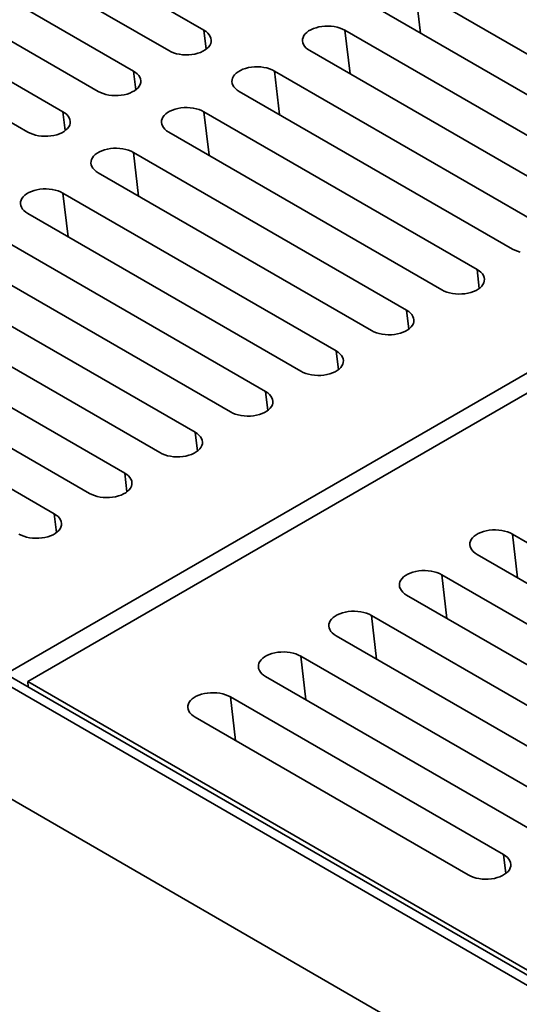
# Model space of a CAD drawing. Units: inches. Extents: x 2 to 101, y 1 to 131.
# Drawn here: x 84 to 86, y 102 to 105 of the extents above; entities that cross this region are included whole.
import ezdxf

# ---------------------------------------------------------------- set-up
doc = ezdxf.new("R2010")
doc.units = ezdxf.units.IN
doc.header["$LTSCALE"] = 12
doc.header["$MEASUREMENT"] = 0

msp = doc.modelspace()

# ---------------------------------------------------------------- linework, layer by layer
at = {"color": 7, "linetype": 'Continuous', "lineweight": 35}
for p, q in [((84.4122, 103.1314), (90.069, 106.397)), ((90.128, 106.363), (84.4711, 103.0974)), ((85.0604, 105.2745), (84.147, 105.8017)), ((84.0292, 105.7337), (84.9425, 105.2065)), ((84.8247, 105.1384), (83.9113, 105.6657)), ((83.7935, 105.5976), (84.7068, 105.0704)), ((84.5889, 105.0023), (83.6756, 105.5296)), ((83.5578, 105.4616), (84.4711, 104.9343)), ((85.7675, 105.4106), (86.6808, 104.8833)), ((86.563, 104.8153), (85.6496, 105.3425)), ((85.5318, 105.2745), (86.4451, 104.7472)), ((86.3273, 104.6792), (85.4139, 105.2065)), ((85.2961, 105.1384), (86.2094, 104.6112)), ((86.0916, 104.5431), (85.1782, 105.0704)), ((85.0604, 105.0023), (85.9737, 104.4751)), ((85.8558, 104.4071), (84.9425, 104.9343)), ((84.8247, 104.8663), (85.738, 104.339)), ((85.6201, 104.271), (84.7068, 104.7982)), ((87.3143, 101.4051), (81.4806, 104.7727)), ((87.3143, 101.4391), (81.5396, 104.7727)), ((84.5889, 104.7302), (85.5023, 104.2029)), ((85.3844, 104.1349), (84.4711, 104.6622)), ((84.3532, 104.5941), (85.2666, 104.0669)), ((85.1487, 103.9988), (84.2354, 104.5261)), ((84.1175, 104.4581), (85.0309, 103.9308)), ((87.3143, 101.0308), (81.4806, 104.3985)), ((84.913, 103.8628), (83.9997, 104.39)), ((83.8818, 104.322), (84.7952, 103.7947)), ((84.6773, 103.7267), (83.764, 104.254)), ((83.6461, 104.1859), (84.5595, 103.6587)), ((87.0049, 103.0634), (86.0916, 103.5906)), ((85.9737, 103.5226), (86.887, 102.9953)), ((86.7692, 102.9273), (85.8558, 103.4546)), ((85.738, 103.3865), (86.6513, 102.8593)), ((86.5335, 102.7912), (85.6201, 103.3185)), ((85.5023, 103.2505), (86.4156, 102.7232)), ((86.2978, 102.6552), (85.3844, 103.1824)), ((85.2666, 103.1144), (86.1799, 102.5871)), ((84.4711, 103.0974), (87.2995, 101.4646)), ((84.4711, 103.0974), (84.4726, 103.0795)), ((86.0621, 102.5191), (85.1487, 103.0464)), ((85.0309, 102.9783), (85.9442, 102.4511))]:
    msp.add_line(p, q, dxfattribs=at)
at = {"color": 8, "linetype": 'Continuous', "lineweight": 35}
for p, q in [((85.7843, 105.2648), (85.7675, 105.4106)), ((85.0677, 105.2113), (85.0604, 105.2745)), ((85.5486, 105.1287), (85.5318, 105.2745)), ((84.832, 105.0752), (84.8247, 105.1384)), ((85.3129, 104.9926), (85.2961, 105.1384)), ((84.5962, 104.9391), (84.5889, 105.0023)), ((85.0772, 104.8566), (85.0604, 105.0023)), ((84.8415, 104.7205), (84.8247, 104.8663)), ((84.6058, 104.5844), (84.5889, 104.7302)), ((85.981, 104.4119), (85.9737, 104.4751)), ((85.7453, 104.2758), (85.738, 104.339)), ((85.5096, 104.1397), (85.5023, 104.2029)), ((85.2739, 104.0037), (85.2666, 104.0669)), ((85.0382, 103.8676), (85.0309, 103.9308)), ((84.8025, 103.7315), (84.7952, 103.7947)), ((84.5668, 103.5955), (84.5595, 103.6587)), ((86.1084, 103.4449), (86.0916, 103.5906)), ((85.8727, 103.3088), (85.8558, 103.4546)), ((85.637, 103.1727), (85.6201, 103.3185)), ((85.4013, 103.0367), (85.3844, 103.1824)), ((85.1656, 102.9006), (85.1487, 103.0464)), ((86.0694, 102.4559), (86.0621, 102.5191))]:
    msp.add_line(p, q, dxfattribs=at)
at = {"color": 7, "linetype": 'Continuous', "lineweight": 35, "flags": 128}
for points in [[(85.4139, 105.2065), (85.407, 105.211), (85.4011, 105.216), (85.3964, 105.2214), (85.3928, 105.227), (85.3905, 105.2329), (85.3895, 105.239), (85.3899, 105.245), (85.3915, 105.251), (85.3944, 105.2568), (85.3986, 105.2623), (85.4039, 105.2675), (85.4103, 105.2723), (85.4177, 105.2766), (85.426, 105.2803), (85.435, 105.2833), (85.4446, 105.2857), (85.4547, 105.2874), (85.465, 105.2884), (85.4755, 105.2886), (85.4859, 105.288), (85.4961, 105.2867), (85.5059, 105.2846), (85.5153, 105.2819), (85.5239, 105.2785), (85.5318, 105.2745)], [(84.9425, 105.2065), (84.9504, 105.2025), (84.959, 105.1991), (84.9683, 105.1963), (84.9782, 105.1943), (84.9884, 105.193), (84.9988, 105.1924), (85.0093, 105.1926), (85.0196, 105.1935), (85.0297, 105.1952), (85.0393, 105.1976), (85.0483, 105.2007), (85.0565, 105.2044), (85.0639, 105.2087), (85.0704, 105.2134), (85.0757, 105.2186), (85.0798, 105.2242), (85.0828, 105.23), (85.0844, 105.2359), (85.0847, 105.242), (85.0837, 105.248), (85.0815, 105.2539), (85.0779, 105.2596), (85.0732, 105.265), (85.0673, 105.27), (85.0604, 105.2745)], [(85.1782, 105.0704), (85.1713, 105.0749), (85.1654, 105.0799), (85.1607, 105.0853), (85.1571, 105.091), (85.1548, 105.0969), (85.1538, 105.1029), (85.1542, 105.1089), (85.1558, 105.1149), (85.1587, 105.1207), (85.1629, 105.1262), (85.1682, 105.1314), (85.1746, 105.1362), (85.182, 105.1405), (85.1903, 105.1442), (85.1993, 105.1473), (85.2089, 105.1497), (85.219, 105.1513), (85.2293, 105.1523), (85.2397, 105.1525), (85.2502, 105.1519), (85.2604, 105.1506), (85.2702, 105.1486), (85.2796, 105.1458), (85.2882, 105.1424), (85.2961, 105.1384)], [(84.7068, 105.0704), (84.7147, 105.0664), (84.7233, 105.063), (84.7326, 105.0602), (84.7425, 105.0582), (84.7527, 105.0569), (84.7631, 105.0563), (84.7736, 105.0565), (84.7839, 105.0575), (84.794, 105.0591), (84.8036, 105.0615), (84.8126, 105.0646), (84.8208, 105.0683), (84.8282, 105.0726), (84.8346, 105.0774), (84.84, 105.0826), (84.8441, 105.0881), (84.8471, 105.0939), (84.8487, 105.0999), (84.849, 105.1059), (84.848, 105.1119), (84.8458, 105.1178), (84.8422, 105.1235), (84.8375, 105.1289), (84.8316, 105.1339), (84.8247, 105.1384)], [(84.4711, 104.9343), (84.4789, 104.9303), (84.4876, 104.9269), (84.4969, 104.9242), (84.5068, 104.9221), (84.517, 104.9208), (84.5274, 104.9202), (84.5379, 104.9204), (84.5482, 104.9214), (84.5583, 104.9231), (84.5679, 104.9255), (84.5769, 104.9285), (84.5851, 104.9322), (84.5925, 104.9365), (84.5989, 104.9413), (84.6043, 104.9465), (84.6084, 104.952), (84.6114, 104.9578), (84.613, 104.9638), (84.6133, 104.9698), (84.6123, 104.9759), (84.61, 104.9818), (84.6065, 104.9874), (84.6018, 104.9928), (84.5959, 104.9978), (84.5889, 105.0023)], [(84.9425, 104.9343), (84.9356, 104.9388), (84.9297, 104.9438), (84.9249, 104.9492), (84.9214, 104.9549), (84.9191, 104.9608), (84.9181, 104.9668), (84.9185, 104.9729), (84.9201, 104.9788), (84.923, 104.9846), (84.9272, 104.9902), (84.9325, 104.9954), (84.9389, 105.0001), (84.9463, 105.0044), (84.9546, 105.0081), (84.9636, 105.0112), (84.9732, 105.0136), (84.9832, 105.0153), (84.9936, 105.0162), (85.004, 105.0164), (85.0145, 105.0158), (85.0247, 105.0145), (85.0345, 105.0125), (85.0438, 105.0097), (85.0525, 105.0063), (85.0604, 105.0023)], [(84.7068, 104.7982), (84.6999, 104.8028), (84.694, 104.8078), (84.6892, 104.8132), (84.6857, 104.8188), (84.6834, 104.8247), (84.6824, 104.8308), (84.6828, 104.8368), (84.6844, 104.8428), (84.6873, 104.8486), (84.6915, 104.8541), (84.6968, 104.8593), (84.7032, 104.8641), (84.7106, 104.8683), (84.7189, 104.8721), (84.7279, 104.8751), (84.7375, 104.8775), (84.7475, 104.8792), (84.7579, 104.8802), (84.7683, 104.8803), (84.7788, 104.8798), (84.789, 104.8785), (84.7988, 104.8764), (84.8081, 104.8737), (84.8168, 104.8703), (84.8247, 104.8663)], [(84.4711, 104.6622), (84.4642, 104.6667), (84.4583, 104.6717), (84.4535, 104.6771), (84.45, 104.6828), (84.4477, 104.6887), (84.4467, 104.6947), (84.4471, 104.7007), (84.4487, 104.7067), (84.4516, 104.7125), (84.4558, 104.718), (84.4611, 104.7232), (84.4675, 104.728), (84.4749, 104.7323), (84.4832, 104.736), (84.4922, 104.7391), (84.5018, 104.7415), (84.5118, 104.7431), (84.5222, 104.7441), (84.5326, 104.7443), (84.5431, 104.7437), (84.5533, 104.7424), (84.5631, 104.7403), (84.5724, 104.7376), (84.5811, 104.7342), (84.5889, 104.7302)], [(86.1174, 104.533), (86.1081, 104.5357), (86.0994, 104.5391), (86.0916, 104.5431)], [(85.9737, 104.4751), (85.9806, 104.4706), (85.9865, 104.4656), (85.9913, 104.4602), (85.9948, 104.4545), (85.9971, 104.4486), (85.9981, 104.4426), (85.9977, 104.4365), (85.9961, 104.4306), (85.9932, 104.4248), (85.989, 104.4192), (85.9837, 104.414), (85.9773, 104.4093), (85.9699, 104.405), (85.9616, 104.4013), (85.9526, 104.3982), (85.943, 104.3958), (85.933, 104.3941), (85.9226, 104.3932), (85.9122, 104.393), (85.9017, 104.3936), (85.8915, 104.3949), (85.8817, 104.3969), (85.8724, 104.3997), (85.8637, 104.4031), (85.8558, 104.4071)], [(85.738, 104.339), (85.7449, 104.3345), (85.7508, 104.3295), (85.7556, 104.3241), (85.7591, 104.3184), (85.7614, 104.3125), (85.7624, 104.3065), (85.762, 104.3005), (85.7604, 104.2945), (85.7575, 104.2887), (85.7533, 104.2832), (85.748, 104.278), (85.7416, 104.2732), (85.7342, 104.2689), (85.7259, 104.2652), (85.7169, 104.2621), (85.7073, 104.2597), (85.6973, 104.2581), (85.6869, 104.2571), (85.6765, 104.2569), (85.666, 104.2575), (85.6558, 104.2588), (85.646, 104.2608), (85.6367, 104.2636), (85.628, 104.267), (85.6201, 104.271)], [(85.5023, 104.2029), (85.5092, 104.1984), (85.5151, 104.1934), (85.5198, 104.188), (85.5234, 104.1824), (85.5257, 104.1765), (85.5267, 104.1704), (85.5263, 104.1644), (85.5247, 104.1584), (85.5218, 104.1526), (85.5176, 104.1471), (85.5123, 104.1419), (85.5059, 104.1371), (85.4985, 104.1328), (85.4902, 104.1291), (85.4812, 104.1261), (85.4716, 104.1237), (85.4615, 104.122), (85.4512, 104.121), (85.4408, 104.1208), (85.4303, 104.1214), (85.4201, 104.1227), (85.4103, 104.1248), (85.401, 104.1275), (85.3923, 104.1309), (85.3844, 104.1349)], [(85.2666, 104.0669), (85.2735, 104.0623), (85.2794, 104.0574), (85.2841, 104.052), (85.2877, 104.0463), (85.29, 104.0404), (85.291, 104.0344), (85.2906, 104.0283), (85.289, 104.0224), (85.2861, 104.0166), (85.2819, 104.011), (85.2766, 104.0058), (85.2702, 104.0011), (85.2628, 103.9968), (85.2545, 103.9931), (85.2455, 103.99), (85.2359, 103.9876), (85.2258, 103.9859), (85.2155, 103.985), (85.2051, 103.9848), (85.1946, 103.9853), (85.1844, 103.9867), (85.1746, 103.9887), (85.1652, 103.9915), (85.1566, 103.9949), (85.1487, 103.9988)], [(85.0309, 103.9308), (85.0378, 103.9263), (85.0437, 103.9213), (85.0484, 103.9159), (85.052, 103.9102), (85.0543, 103.9043), (85.0553, 103.8983), (85.0549, 103.8923), (85.0533, 103.8863), (85.0504, 103.8805), (85.0462, 103.875), (85.0409, 103.8698), (85.0345, 103.865), (85.0271, 103.8607), (85.0188, 103.857), (85.0098, 103.8539), (85.0002, 103.8515), (84.9901, 103.8498), (84.9798, 103.8489), (84.9693, 103.8487), (84.9589, 103.8493), (84.9487, 103.8506), (84.9389, 103.8526), (84.9295, 103.8554), (84.9209, 103.8588), (84.913, 103.8628)], [(84.7952, 103.7947), (84.8021, 103.7902), (84.808, 103.7852), (84.8127, 103.7798), (84.8163, 103.7741), (84.8186, 103.7683), (84.8196, 103.7622), (84.8192, 103.7562), (84.8176, 103.7502), (84.8147, 103.7444), (84.8105, 103.7389), (84.8052, 103.7337), (84.7988, 103.7289), (84.7914, 103.7246), (84.7831, 103.7209), (84.7741, 103.7179), (84.7645, 103.7155), (84.7544, 103.7138), (84.7441, 103.7128), (84.7336, 103.7126), (84.7232, 103.7132), (84.713, 103.7145), (84.7032, 103.7166), (84.6938, 103.7193), (84.6852, 103.7227), (84.6773, 103.7267)], [(84.5595, 103.6587), (84.5664, 103.6541), (84.5723, 103.6491), (84.577, 103.6438), (84.5806, 103.6381), (84.5829, 103.6322), (84.5839, 103.6262), (84.5835, 103.6201), (84.5819, 103.6142), (84.579, 103.6084), (84.5748, 103.6028), (84.5695, 103.5976), (84.5631, 103.5928), (84.5557, 103.5886), (84.5474, 103.5849), (84.5384, 103.5818), (84.5288, 103.5794), (84.5187, 103.5777), (84.5084, 103.5768), (84.4979, 103.5766), (84.4875, 103.5771), (84.4773, 103.5785), (84.4675, 103.5805), (84.4581, 103.5833), (84.4495, 103.5866), (84.4416, 103.5906)], [(86.0916, 103.5906), (86.0837, 103.5946), (86.075, 103.598), (86.0657, 103.6008), (86.0559, 103.6028), (86.0457, 103.6041), (86.0352, 103.6047), (86.0248, 103.6045), (86.0144, 103.6036), (86.0044, 103.6019), (85.9948, 103.5995), (85.9858, 103.5964), (85.9775, 103.5927), (85.9701, 103.5884), (85.9637, 103.5837), (85.9584, 103.5785), (85.9542, 103.5729), (85.9513, 103.5671), (85.9497, 103.5612), (85.9493, 103.5551), (85.9503, 103.5491), (85.9526, 103.5432), (85.9561, 103.5375), (85.9609, 103.5321), (85.9668, 103.5271), (85.9737, 103.5226)], [(85.8558, 103.4546), (85.848, 103.4586), (85.8393, 103.462), (85.83, 103.4647), (85.8202, 103.4668), (85.81, 103.4681), (85.7995, 103.4686), (85.7891, 103.4685), (85.7787, 103.4675), (85.7687, 103.4658), (85.7591, 103.4634), (85.7501, 103.4603), (85.7418, 103.4566), (85.7344, 103.4524), (85.728, 103.4476), (85.7227, 103.4424), (85.7185, 103.4369), (85.7156, 103.4311), (85.714, 103.4251), (85.7136, 103.419), (85.7146, 103.413), (85.7169, 103.4071), (85.7204, 103.4015), (85.7252, 103.3961), (85.7311, 103.3911), (85.738, 103.3865)], [(85.6201, 103.3185), (85.6123, 103.3225), (85.6036, 103.3259), (85.5943, 103.3286), (85.5845, 103.3307), (85.5743, 103.332), (85.5638, 103.3326), (85.5534, 103.3324), (85.543, 103.3314), (85.533, 103.3298), (85.5234, 103.3274), (85.5144, 103.3243), (85.5061, 103.3206), (85.4987, 103.3163), (85.4923, 103.3115), (85.487, 103.3063), (85.4828, 103.3008), (85.4799, 103.295), (85.4783, 103.289), (85.4779, 103.283), (85.4789, 103.277), (85.4812, 103.2711), (85.4847, 103.2654), (85.4895, 103.26), (85.4954, 103.255), (85.5023, 103.2505)], [(85.3844, 103.1824), (85.3766, 103.1864), (85.3679, 103.1898), (85.3586, 103.1926), (85.3488, 103.1946), (85.3386, 103.1959), (85.3281, 103.1965), (85.3177, 103.1963), (85.3073, 103.1954), (85.2973, 103.1937), (85.2877, 103.1913), (85.2787, 103.1882), (85.2704, 103.1845), (85.263, 103.1802), (85.2566, 103.1755), (85.2513, 103.1703), (85.2471, 103.1647), (85.2442, 103.1589), (85.2426, 103.1529), (85.2422, 103.1469), (85.2432, 103.1409), (85.2455, 103.135), (85.249, 103.1293), (85.2538, 103.1239), (85.2597, 103.1189), (85.2666, 103.1144)], [(85.1487, 103.0464), (85.1409, 103.0504), (85.1322, 103.0538), (85.1229, 103.0565), (85.1131, 103.0586), (85.1029, 103.0599), (85.0924, 103.0604), (85.082, 103.0602), (85.0716, 103.0593), (85.0616, 103.0576), (85.052, 103.0552), (85.043, 103.0521), (85.0347, 103.0484), (85.0273, 103.0442), (85.0209, 103.0394), (85.0156, 103.0342), (85.0114, 103.0286), (85.0085, 103.0228), (85.0069, 103.0169), (85.0065, 103.0108), (85.0075, 103.0048), (85.0098, 102.9989), (85.0133, 102.9932), (85.0181, 102.9879), (85.024, 102.9829), (85.0309, 102.9783)], [(85.9442, 102.4511), (85.9521, 102.4471), (85.9607, 102.4437), (85.9701, 102.4409), (85.9799, 102.4389), (85.9901, 102.4376), (86.0005, 102.437), (86.011, 102.4372), (86.0213, 102.4381), (86.0314, 102.4398), (86.041, 102.4422), (86.05, 102.4453), (86.0583, 102.449), (86.0657, 102.4533), (86.0721, 102.458), (86.0774, 102.4632), (86.0816, 102.4688), (86.0845, 102.4746), (86.0861, 102.4806), (86.0865, 102.4866), (86.0855, 102.4926), (86.0832, 102.4985), (86.0796, 102.5042), (86.0749, 102.5096), (86.069, 102.5146), (86.0621, 102.5191)]]:
    msp.add_lwpolyline(points, dxfattribs=at)

doc.saveas('drawing.dxf')
